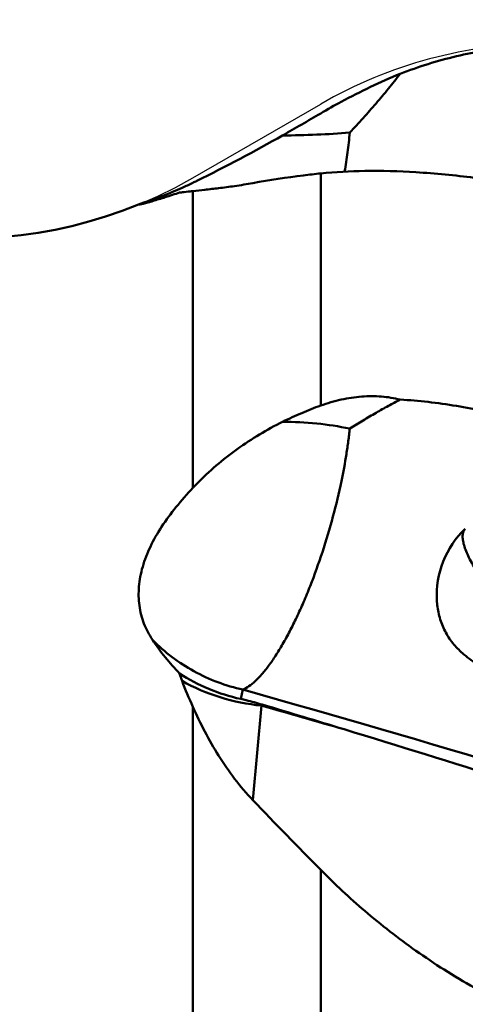
# Model space of a CAD drawing. Units: millimetres. Extents: x -38 to 100, y -72 to 111.
# Drawn here: x 30 to 45, y 17 to 50 of the extents above; entities that cross this region are included whole.
import ezdxf

# ---------------------------------------------------------------- set-up
doc = ezdxf.new("R2010")
doc.units = ezdxf.units.MM
for name, color, linetype, lineweight in [('1', 4, 'Continuous', 50), ('2', 7, 'Continuous', 25), ('nocut', 7, 'Continuous', 25)]:
    doc.layers.add(name, color=color, linetype=linetype, lineweight=lineweight)
doc.styles.add('simplex', font='txt.shx', dxfattribs={"height": 3.5})
doc.dimstyles.new('\\M+18352\\M+18373\\M+1815B - ISO-25', dxfattribs={"dimscale": 0, "dimtxt": 3.5, "dimasz": 3.5, "dimexe": 1.5, "dimexo": 0, "dimgap": 2.3, "dimtad": 1, "dimdsep": 46, "dimtxsty": 'simplex', "dimcen": 0.09, "dimclrd": 256, "dimclre": 256, "dimclrt": 256, "dimadec": 0, "dimazin": 0, "dimtfac": 1, "dimtofl": 0, "dimtmove": 0, "dimatfit": 3, "dimfxl": 1, "dimtolj": 1, "dimlwd": -1, "dimlwe": -1, "dimarcsym": 0})

# ---------------------------------------------------------------- blocks, each defined once
blk = doc.blocks.new('*D6')
at = {"layer": '2'}
for p, q in [((0, 46.25), (0, 91.145)), ((63.5, 49.293), (63.5, 91.145)), ((60, 89.645), (3.5, 89.645))]:
    blk.add_line(p, q, dxfattribs=at)
for points in [[(3.5, 90.229), (3.5, 89.062), (0, 89.645)], [(60, 90.229), (60, 89.062), (63.5, 89.645)]]:
    blk.add_solid(points, dxfattribs=at)
at = {"layer": 'Defpoints', "color": 0}
for p in [(0, 89.645), (63.5, 49.293), (0, 46.25)]:
    blk.add_point(p, dxfattribs=at)
at = {"layer": '2', "insert": (31.75, 95.445), "char_height": 3.5, "attachment_point": 2, "style": 'simplex'}
blk.add_mtext('\\A1;63.5 [2.500"]', dxfattribs=at)

msp = doc.modelspace()

# ---------------------------------------------------------------- linework, layer by layer
at = {"layer": '1'}
for p, q in [((40.00009809, 36.87604502), (40.00009809, 44.58737492)), ((35.753, 34.14267944), (35.753, 44.00023742)), ((37.34164352, 27.12928671), (37.41653667, 27.44019963)), ((35.753, 2.86825277), (35.753, 26.86790736)), ((37.74757115, 23.76768373), (38.03404815, 26.91014936)), ((40.00009809, 4.37287357), (40.00009809, 21.45427308))]:
    msp.add_line(p, q, dxfattribs=at)
for centre, radius, start, end in [((28.253, 57.43021507), 15, 222.58464034, 292.32536677), ((0.19851035, 113.89774699), 78.20175114, 299.5240351222, 300.594601507), ((10.51425603, 95.66379373), 57.25201262, 296.304070777, 299.533290616), ((9.21325665, 98.27321347), 60.16775889, 296.1738158678, 296.3135576599), ((42.45410446, 27.85852236), 9.1866986, 135.652077861, 136.839094298), ((46.63634715, 30.80099992), 2.69936459, 132.72310458, 136.422284761), ((41.46449587, 33.85480058), 8.50984317, 214.02204583, 223.691933634), ((37.89503684, 28.70116875), 2.68344446, 195.67031907, 201.223589455), ((52.8558303, 34.50601245), 18.73092239, 201.20889601, 204.065485981), ((33.9709701, 30.04720882), 5.13322042, 322.328789475, 322.794529732), ((-127.92563719, -556.67899077), 606.72803341, 73.8558629063, 74.1254323608), ((-101.43457404, -440.19864077), 487.52451333, 73.0400393304, 73.3737640129), ((219.40000395, 198.38264006), 251.96819891, 223.8683723743, 224.6025954536)]:
    msp.add_arc(centre, radius, start, end, dxfattribs=at)
for points, knots in [([(42.64181012, 47.89760517), (43.2502031, 48.13226884), (44.49799319, 48.52158831), (45.78783995, 48.73558274), (46.43554916, 48.79694619)], [0, 0, 0, 0, 0.5005646319, 1, 1, 1, 1]), ([(40.00009809, 46.58246274), (40.22552518, 46.71575335), (41.08273934, 47.19952673), (41.97467613, 47.62085796), (42.64181012, 47.89760517)], [0, 0, 0, 0, 0.2661045974, 1, 1, 1, 1]), ([(42.64181012, 47.89760517), (42.51365434, 47.7312353), (42.25054717, 47.39921409), (41.8393296, 46.90879176), (41.41004198, 46.42276643), (41.11455556, 46.10366872), (40.964016, 45.94533293)], [0, 0, 0, 0, 0.2446453615, 0.493431128, 0.7454868268, 1, 1, 1, 1]), ([(38.73544341, 45.85057428), (39.11380468, 45.85060831), (39.85760507, 45.86610546), (40.60010966, 45.91347274), (40.96404511, 45.94570444)], [0, 0, 0, 0, 0.5087407232, 1, 1, 1, 1]), ([(40.96404685, 45.94569979), (40.95475397, 45.83453563), (40.93367156, 45.61385257), (40.88255037, 45.180468), (40.83303044, 44.85927096), (40.79486302, 44.64798354)], [0, 0, 0, 0, 0.2556363171, 0.5079696238, 1, 1, 1, 1]), ([(40.00009809, 44.58737492), (39.80832906, 44.5675473), (39.05460355, 44.48261349), (38.30398414, 44.36934779), (37.74762189, 44.26699114)], [0, 0, 0, 0, 0.2541775633, 1, 1, 1, 1]), ([(46.13767102, 44.30243369), (45.79340538, 44.35381186), (44.80448653, 44.48960092), (43.24713087, 44.64130254), (41.54168302, 44.69196079), (40.4865833, 44.63767421), (40.00009809, 44.58737492)], [0.15893016206, 0.15893016206, 0.15893016206, 0.15893016206, 0.3015265894, 0.5678267787, 0.7996182111, 1, 1, 1, 1]), ([(33.97033413, 43.56255159), (33.97965292, 43.56639352), (34.0026696, 43.5749923), (34.0436035, 43.58940802), (34.09702993, 43.60763931), (34.19249776, 43.63988528), (34.34096369, 43.69027559), (34.55188618, 43.76463512), (34.80388243, 43.85861977), (35.09287634, 43.97417654), (35.41440518, 44.11325393), (35.63718401, 44.21813088), (35.753, 44.27505393)], [0, 0, 0, 0, 0.0157387816, 0.0383519537, 0.0677665403, 0.1038813584, 0.195693413, 0.3125724029, 0.4530768626, 0.6156138859, 0.7984990634, 1, 1, 1, 1]), ([(37.74761843, 44.26697079), (37.54528104, 44.22974581), (37.16667187, 44.16810591), (36.63369278, 44.09845859), (36.17137564, 44.04660361), (35.88559061, 44.01559866), (35.753, 44.00023742)], [0, 0, 0, 0, 0.3066332122, 0.571557177, 0.8010596136, 1, 1, 1, 1]), ([(35.31133119, 43.95325851), (35.15405466, 43.89916341), (34.85477254, 43.80133365), (34.55356671, 43.70973593), (34.41134767, 43.66700517)], [0, 0, 0, 0, 0.5283016109, 1, 1, 1, 1]), ([(35.39359744, 43.95890772), (35.38604428, 43.95801751), (35.35870913, 43.95509402), (35.33121961, 43.95335319), (35.31133119, 43.95325851)], [0, 0, 0, 0, 0.2766209673, 1, 1, 1, 1]), ([(35.753, 44.00023742), (35.72164258, 43.99660452), (35.60183932, 43.98284924), (35.48200873, 43.96932775), (35.39359744, 43.95890772)], [0, 0, 0, 0, 0.2617717974, 1, 1, 1, 1]), ([(33.95199042, 43.5521271), (33.95167548, 43.55254301), (33.95255066, 43.55380301), (33.95393314, 43.55472202), (33.95594463, 43.55598588), (33.95857495, 43.55734093), (33.96341952, 43.55965425), (33.96743225, 43.5613552), (33.97033413, 43.56255159)], [0, 0, 0, 0, 0.0725701128, 0.1484093207, 0.2550251054, 0.3932356686, 0.563379397, 1, 1, 1, 1]), ([(34.41134767, 43.66700517), (34.37685005, 43.6566401), (34.31199244, 43.63761134), (34.22088089, 43.61220249), (34.14267896, 43.5915295), (34.08572016, 43.57733858), (34.04689488, 43.56822367), (34.02295972, 43.56285878), (34.00250238, 43.55853624), (33.98556119, 43.55524151), (33.97212728, 43.55293773), (33.96228883, 43.551636), (33.95618998, 43.55120106), (33.9531865, 43.55148804), (33.95220245, 43.5518471), (33.95199042, 43.5521271)], [0, 0, 0, 0, 0.2278138987, 0.4274634687, 0.5982014504, 0.7393727249, 0.7986927391, 0.850420682, 0.8945075493, 0.9309116309, 0.9596078811, 0.9805894581, 0.9939083173, 0.9977786967, 1, 1, 1, 1]), ([(40.00009809, 36.87604502), (40.22359986, 36.95616755), (40.67270916, 37.08786062), (41.35315897, 37.1919826), (42.01358089, 37.19436957), (42.43929577, 37.12525074), (42.64181012, 37.07284312)], [0, 0, 0, 0, 0.2651880699, 0.521127793, 0.7663576651, 1, 1, 1, 1]), ([(42.64181012, 37.07284312), (42.51039177, 37.00582517), (42.24117078, 36.86299637), (41.83048641, 36.63266643), (41.40161938, 36.38013605), (41.11179467, 36.20145268), (40.964016, 36.10894955)], [0, 0, 0, 0, 0.22865108, 0.4723002105, 0.7297749391, 1, 1, 1, 1]), ([(42.64181012, 37.07284312), (42.95138631, 37.05650446), (43.57639649, 37.00276483), (44.51842754, 36.86928445), (45.47445479, 36.68830916), (46.11370797, 36.54089386), (46.43554916, 36.46084548)], [0, 0, 0, 0, 0.2416795286, 0.4886958079, 0.741450378, 1, 1, 1, 1]), ([(38.73544377, 36.33699076), (38.94393578, 36.43964974), (39.36054899, 36.63152856), (39.78732125, 36.79976723), (40.00009809, 36.87604502)], [0, 0, 0, 0, 0.506936391, 1, 1, 1, 1]), ([(35.88461977, 34.28015004), (36.08946199, 34.48973868), (36.52180073, 34.89249377), (37.22014281, 35.43950449), (37.95896935, 35.92630088), (38.47454839, 36.20852893), (38.73544377, 36.33699076)], [0, 0, 0, 0, 0.2490137376, 0.5012652131, 0.7529055882, 1, 1, 1, 1]), ([(38.73544279, 36.33699186), (39.1142057, 36.33691033), (39.86240898, 36.29947139), (40.60309161, 36.18579253), (40.96404511, 36.10926805)], [0, 0, 0, 0, 0.5065442209, 1, 1, 1, 1]), ([(40.96404685, 36.10926712), (40.95729423, 36.0409464), (40.94234631, 35.90278274), (40.90807919, 35.6207389), (40.83361833, 35.10521812), (40.75162305, 34.66199414), (40.68918972, 34.3630889)], [0, 0, 0, 0, 0.1164676373, 0.2357451401, 0.4819779109, 1, 1, 1, 1]), ([(40.68919044, 34.36308476), (40.60674869, 33.96822697), (40.41664814, 33.17705033), (40.06929852, 32.01384221), (39.73038929, 31.0704931), (39.43508441, 30.35323307), (39.2095528, 29.85247965), (38.97919999, 29.38638684), (38.74642524, 28.95981052), (38.5137329, 28.57714229), (38.28351063, 28.24229465), (38.05819756, 27.95858246), (37.83989612, 27.7286377), (37.63069041, 27.55454829), (37.48630184, 27.46990219), (37.41653991, 27.44019889)], [0, 0, 0, 0, 0.1549942058, 0.3124582468, 0.4662570357, 0.5399169178, 0.610464762, 0.6772421544, 0.7396420802, 0.7971321547, 0.8492579755, 0.8956824733, 0.9362119571, 0.970865612, 1, 1, 1, 1]), ([(35.753, 34.14267944), (35.55886729, 33.93565609), (35.19246878, 33.51998283), (34.71200196, 32.86992898), (34.33185523, 32.20921022), (34.11006536, 31.64458138), (34.002446, 31.19686018), (33.95717523, 30.86951406), (33.94675416, 30.5472505), (33.97135208, 30.23215475), (34.0306501, 29.9265033), (34.12385984, 29.63265259), (34.24972545, 29.35304571), (34.3543357, 29.17774321), (34.41134767, 29.09344246)], [0, 0, 0, 0, 0.1503029445, 0.2931558223, 0.4273957619, 0.5529306063, 0.6127791948, 0.6709237941, 0.7276341656, 0.7832087183, 0.8379537958, 0.8921635688, 0.9461033677, 1, 1, 1, 1]), ([(44.79334711, 32.77323181), (44.78173644, 32.76079791), (44.7606488, 32.73257959), (44.73744704, 32.68314855), (44.72213035, 32.62635589), (44.71165067, 32.53673885), (44.72073548, 32.40608895), (44.76100821, 32.23183775), (44.83066407, 32.03450542), (44.92885375, 31.81670054), (45.05432743, 31.58133572), (45.15108059, 31.42147554), (45.20347086, 31.33913215)], [0, 0, 0, 0, 0.0326792372, 0.0670819429, 0.104304287, 0.1451789127, 0.2399097216, 0.3539767275, 0.4879413484, 0.6412263562, 0.8125212492, 1, 1, 1, 1]), ([(43.87365546, 30.25060852), (43.82408868, 30.68130414), (43.92984429, 31.57242889), (44.38187906, 32.34765872), (44.68081939, 32.66177405)], [0, 0, 0, 0, 0.4999480168, 1, 1, 1, 1]), ([(44.76088072, 28.60949539), (44.63877492, 28.7097497), (44.4128725, 28.93262303), (44.14482338, 29.32722311), (43.95803704, 29.77149638), (43.8922798, 30.08877789), (43.87365546, 30.25060852)], [0, 0, 0, 0, 0.2480552138, 0.4947583276, 0.7442371762, 1, 1, 1, 1]), ([(34.41134767, 29.09344246), (34.61371279, 28.8880938), (35.04981717, 28.505808), (35.78044045, 28.03257126), (36.57350747, 27.66797904), (37.13262948, 27.50259727), (37.41653996, 27.44019887)], [0, 0, 0, 0, 0.2489092901, 0.4986194003, 0.7490344257, 1, 1, 1, 1]), ([(46.87727865, 27.29122205), (46.68472997, 27.37811683), (46.30811164, 27.56522165), (45.765704, 27.88106736), (45.24849157, 28.22737816), (44.92012531, 28.47874849), (44.76088072, 28.60949539)], [0, 0, 0, 0, 0.2535052318, 0.5041622701, 0.7527412698, 1, 1, 1, 1]), ([(35.31133119, 27.97636583), (35.61850484, 27.77779924), (36.27411768, 27.4333348), (36.9800813, 27.20988007), (37.34163733, 27.12928583)], [0, 0, 0, 0, 0.4968321389, 1, 1, 1, 1]), ([(35.39359744, 27.72973934), (35.79251562, 27.5049412), (36.65223444, 27.13881185), (37.56771185, 26.9561568), (38.03407453, 26.91014604)], [0, 0, 0, 0, 0.4942097671, 1, 1, 1, 1]), ([(61.7937658, 19.99794835), (59.76518231, 20.65975926), (51.67693577, 23.26107271), (43.54012535, 25.71308323), (37.41653996, 27.44019887)], [0, 0, 0, 0, 0.2511459055, 1, 1, 1, 1]), ([(37.74761667, 23.76763999), (37.53095314, 23.9934267), (37.12767576, 24.47050655), (36.60068307, 25.23857108), (36.14309039, 26.03939273), (35.87701833, 26.59029577), (35.753, 26.86790736)], [0, 0, 0, 0, 0.2535056996, 0.5047627457, 0.7536818105, 1, 1, 1, 1]), ([(37.34166864, 27.12927972), (37.40229813, 27.11576483), (37.64311145, 27.05999153), (37.88210503, 26.99622981), (38.05943741, 26.94327724)], [0, 0, 0, 0, 0.251297607, 1, 1, 1, 1]), ([(40.77795983, 26.12286452), (42.57755915, 25.57407321), (49.79603989, 23.32906271), (56.96749017, 20.9340884), (62.33061784, 19.06950294)], [0, 0, 0, 0, 0.2488834804, 1, 1, 1, 1]), ([(47.28652276, 16.49297722), (46.90750062, 16.64520728), (46.16831995, 16.97328814), (45.10695091, 17.52760014), (44.1059648, 18.12531316), (42.87411276, 18.9508826), (41.48279331, 20.0345689), (40.46834621, 20.97879487), (40.00009809, 21.45427308)], [0, 0, 0, 0, 0.1380981082, 0.2731770703, 0.4046205865, 0.5320746887, 0.774372432, 1, 1, 1, 1])]:
    msp.add_open_spline(points, degree=3, knots=knots, dxfattribs=at)
at = {"layer": 'nocut'}
msp.add_line((35.753, 44.43983401), (40.00009809, 46.89189724), dxfattribs=at)
for centre, start, end in [((47.50009809, 33.90151618), 90, 120), ((28.253, 57.43021507), 222.58464034, 300)]:
    msp.add_arc(centre, 15, start, end, dxfattribs=at)

# ---------------------------------------------------------------- dimensions: what is measured, and where the dimension line sits
at = {"layer": '2'}
dim = msp.add_linear_dim(base=(0, 89.6453795804), p1=(63.5, 49.2930610743), p2=(0, 46.25), angle=180, dimstyle='\\M+18352\\M+18373\\M+1815B - ISO-25', override={"dimscale": 1, "dimdec": 8}, dxfattribs=at)
dim.commit()
dim.dimension.update_dxf_attribs({"geometry": '*D6', "text_midpoint": (31.75, 89.6453795804), "dimtype": 160})

doc.saveas('drawing.dxf')
